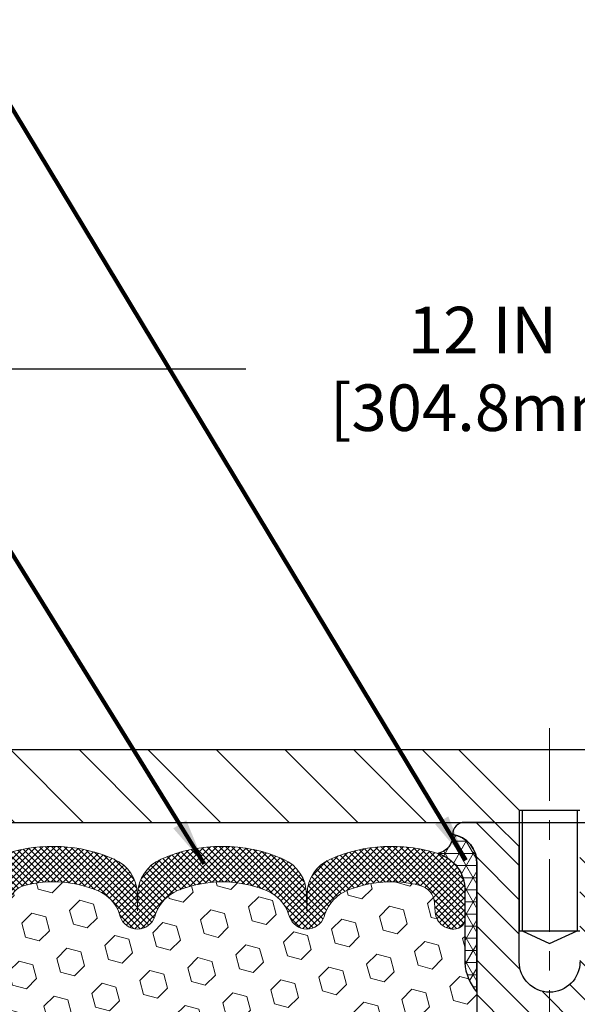
# Model space of a CAD drawing. Extents: x -308 to 3254, y -284 to 1977.
# Drawn here: x 12 to 15, y 16 to 21 of the extents above; entities that cross this region are included whole.
import ezdxf

# ---------------------------------------------------------------- set-up
doc = ezdxf.new("R2010")
doc.units = 0
doc.header["$LTSCALE"] = 5
doc.header["$MEASUREMENT"] = 0
doc.linetypes.add('CENTERX2', pattern=[4, 2.5, -0.5, 0.5, -0.5])
doc.layers.get('DEFPOINTS').update_dxf_attribs({"linetype": 'CONTINUOUS'})
for name, color, linetype, lineweight in [('CENTERLINE - L', 1, 'CENTERX2', 18), ('CORNER BEAD - H', 50, 'CONTINUOUS', 15), ('CORNER BEAD - L', 52, 'CONTINUOUS', 25), ('COVER PLATE - L', 7, 'CONTINUOUS', 25), ('DIMS', 50, 'CONTINUOUS', 25), ('FOAM INSERT - H', 150, 'CONTINUOUS', 9), ('SILICONE BELLOWS - H', 20, 'CONTINUOUS', 13), ('SILICONE BELLOWS - L', 22, 'CONTINUOUS', 13), ('SPLINE - H', 253, 'CONTINUOUS', 5), ('SPLINE - L', 7, 'CONTINUOUS', 25), ('TEXT - 4', 241, 'CONTINUOUS', 25)]:
    doc.layers.add(name, color=color, linetype=linetype, lineweight=lineweight)
doc.layers.add('SCREW-L', color=1, linetype='CONTINUOUS')
doc.styles.add('ROMANS', font='romans', dxfattribs={"width": 0.9})
doc.dimstyles.get("Standard").update_dxf_attribs({"dimtxt": 0.18, "dimasz": 0.18, "dimexe": 0.18, "dimexo": 0.0625, "dimgap": 0.09, "dimtad": 0, "dimtih": 1, "dimtoh": 1, "dimdec": 4, "dimzin": 0, "dimdsep": 46, "dimtxsty": 'Standard', "dimcen": 0.09, "dimadec": 0, "dimazin": 0, "dimtfac": 1, "dimtdec": 4, "dimtofl": 0, "dimtmove": 0, "dimatfit": 3, "dimfxl": 1, "dimtolj": 1, "dimtzin": 0, "dimarcsym": 0})

# ---------------------------------------------------------------- blocks, each defined once
blk = doc.blocks.new('*D14')
at = {"layer": 'DEFPOINTS', "color": 0, "transparency": 16777216}
for p in [(21.16224226282975, 18.91571512393833), (9.16224226282975, 16.70312516555533), (21.16224226282975, 16.70312516555533)]:
    blk.add_point(p, dxfattribs=at)
at = {"layer": 'DIMS', "color": 0, "lineweight": -2, "transparency": 16777216}
for p, q in [((9.16224226282975, 16.90312516555533), (9.16224226282975, 19.15571512393833)), ((21.16224226282975, 16.90312516555533), (21.16224226282975, 19.15571512393833)), ((9.40224226282975, 18.91571512393833), (13.59626944878474, 18.91571512393833)), ((20.92224226282975, 18.91571512393833), (16.03626944878474, 18.91571512393833))]:
    blk.add_line(p, q, dxfattribs=at)
at = {"layer": 'DIMS', "color": 0, "transparency": 16777216}
for points in [[(9.40224226282975, 18.95571512393833), (9.40224226282975, 18.87571512393833), (9.16224226282975, 18.91571512393833)], [(20.92224226282975, 18.95571512393833), (20.92224226282975, 18.87571512393833), (21.16224226282975, 18.91571512393833)]]:
    blk.add_solid(points, dxfattribs=at)
at = {"layer": 'DIMS', "color": 0, "transparency": 16777216, "insert": (14.81626944878474, 18.91571512393833), "char_height": 0.24, "attachment_point": 5}
blk.add_mtext('\\A1;12 IN\\P [304.8mm]', dxfattribs=at)

msp = doc.modelspace()

# ---------------------------------------------------------------- hatches: boundary and pattern name
at = {"layer": 'CORNER BEAD - H'}
h = msp.add_hatch(dxfattribs=at)
h.set_pattern_fill('NET3', color=256, scale=0.4999999999999999, style=0)
h.set_pattern_definition([(0, (-364.2984384997308, -9.394270986640535), (0, 0.06249999999999999), []), (59.99999999999999, (-364.2984384997308, -9.394270986640535), (-0.05412658773652741, 0.03125), []), (120, (-364.2984384997308, -9.394270986640535), (-0.05412658773652741, -0.03124999999999998), [])])
edge = h.paths.add_edge_path()
edge.add_arc((14.5705634514591, 16.50854272897982), 0.09199183550038753, -80.7692938107034, 4.72797446755618, ccw=False)
edge.add_arc((14.53285840384876, 16.2330736507215), 0.1919756757973676, -1.7721192922600153, 74.14096826055788, ccw=False)
edge.add_line((14.72474226282975, 16.22713692094659), (14.72474226282975, 15.85486940166267))
edge.add_arc((14.98401113884957, 15.8729130732088), 0.2598959871861181, 183.9810485661208, 220.7902489383498)
edge.add_line((14.78724226282975, 15.70312516555533), (14.78724226282975, 16.36458850107194))
edge.add_arc((14.6414101249725, 16.3716175795633), 0.1460014396382877, 357.2404910911425, 441.7967851937887)
at = {"layer": 'COVER PLATE - L'}
h = msp.add_hatch(dxfattribs=at)
h.set_pattern_fill('ANSI31', color=252, scale=2, angle=90, style=0)
h.set_pattern_definition([(135, (23.74858996681178, 3.466892060338083), (-0.1767766952966369, -0.1767766952966368), [])])
h.paths.add_polyline_path([(10.58006271773417, 16.95312516555533), (9.16224226282975, 16.70312516555533), (9.16224226282975, 16.57812516555533), (15.00599226282975, 16.57812516555533), (15.00599226282975, 16.64062516555533), (14.69349226282975, 16.95312516555533)])
at = {"layer": 'FOAM INSERT - H'}
h = msp.add_hatch(dxfattribs=at)
h.set_pattern_fill('HEX', color=256, scale=0.590551181102362, angle=45, style=0)
h.set_pattern_definition([(45, (0, 0), (-0.09040931629367041, 0.09040931629367042), [0.07381889763779526, -0.1476377952755905]), (165, (0, 0), (-0.03309210650226577, -0.1235014227959361), [0.07381889763779526, -0.1476377952755905]), (105, (0.05219784309940064, 0.05219784309940063), (-0.1235014227959362, -0.03309210650226572), [0.07381889763779526, -0.1476377952755905])])
h.paths.add_polyline_path([(14.97474226282975, 14.42187516555533), (14.97474226282975, 14.73437516555533, 0.4142135623730951), (14.78724226282975, 14.92187516555533), (14.78724226282975, 15.70312516555533, -0.1620058556709643), (14.72474226282975, 15.85486940166267), (14.72474226282975, 16.0768001491877, -0.341998713207606), (14.68958601281459, 16.03141362559452, -0.4678085753394509), (14.57264969704092, 16.11532854286804), (14.56908437752419, 16.16393554749142, 0.3237146669192735), (14.49363722290322, 16.25362661528127, 0.1600162401484335), (14.1177647238532, 16.22650169284319, 0.230005516886256), (14.00101887037433, 16.09645867516315, -0.7352521901327527), (13.82210448813681, 16.09201954847936), (13.81741105937386, 16.10582949712844, 0.2167523975476348), (13.70397179524061, 16.22650169280632, 0.1971890477442173), (13.24551273045626, 16.22650169284217, 0.230005516880211), (13.12876687698782, 16.09645867516543, -0.7352521900381647), (12.94985249475758, 16.09201954845595), (12.94619624667575, 16.10582949718265, 0.2167523974723878), (12.83275698256116, 16.22650169280622, 0.1605707638329912), (12.4556180879752, 16.25330812597526, 0.3231174852513942), (12.38038065571328, 16.16366980184048), (12.3768348286197, 16.11532854288321, -0.4678085754972967), (12.25989851281261, 16.03141362562469, -0.341998713073835), (12.22474226282975, 16.07680014919862), (12.22474226282975, 15.85486940166403, -0.07061630252840845), (12.2094804688636, 15.78343420384268), (12.20816263177403, 15.46976084082873), (12.19118553119142, 15.35637770251243), (12.20788910168949, 15.2574345970943), (12.21430064687183, 15.04605473090034), (12.23353163535103, 14.88591920914679), (12.21430064687183, 14.82186544475373), (12.22712009016868, 14.60408086858389), (12.23353163535103, 14.46128841840574), (12.21430064687183, 14.21788278078704), (12.22712009016868, 14.01290762456939), (12.21430064687183, 13.67342022958975), (12.21430064687183, 13.61509612318288), (12.16669705576214, 13.62583378535466), (12.09170492977, 13.62615293078672), (11.97090950692882, 13.61294499672228), (11.97016263177284, 13.43517276391232), (11.95318553119023, 13.32178962559603), (11.9698891016883, 13.2228465201779), (11.97630064687064, 13.01146665398393), (11.99553163534983, 12.85133113223038), (11.97630064687064, 12.78727736783732), (11.98861196314829, 12.57812516555533), (14.78724226282975, 12.57812516555533), (14.78724226282975, 14.23437516555533, 0.4142135623730949)])
at = {"layer": 'SILICONE BELLOWS - H'}
h = msp.add_hatch(dxfattribs=at)
h.set_pattern_fill('ANSI37', color=256, scale=0.1812307692189964, style=0)
h.set_pattern_definition([(45, (-364.2984384997308, -9.394270986640535), (-0.01601868823430082, 0.01601868823430083), []), (135, (-364.2984384997308, -9.394270986640535), (-0.01601868823430083, -0.01601868823430082), [])])
edge = h.paths.add_edge_path()
edge.add_arc((13.03861626613252, 16.12218667279559), 0.093749999999871, 198.7707668939206, 341.2292331060978)
edge.add_line((13.12738003750746, 16.09201954845595), (13.13207346630406, 16.10582949718265))
edge.add_arc((13.32143617858128, 16.04147296526754), 0.2000000000074923, 112.30997568595151, 161.2292331108071, ccw=False)
edge.add_arc((13.47474226280792, 15.6678594059431), 0.603843840087463, 67.69002431326248, 112.30997568325759, ccw=False)
edge.add_arc((13.6280483470855, 16.04147296525299), 0.2000000000000319, 18.770766893910775, 67.69002431875037, ccw=False)
edge.add_line((13.81741105935544, 16.10582949718265), (13.82210448815204, 16.09201954845595))
edge.add_arc((13.9108682595197, 16.12218667279559), 0.09374999999957237, 198.7707668937075, 341.2292331062925)
edge.add_line((13.99963203089465, 16.09201954845595), (14.00432545969124, 16.10582949718265))
edge.add_arc((14.19368817197574, 16.04147296526754), 0.2000000000075587, 112.30997568596541, 161.2292331108018, ccw=False)
edge.add_arc((14.34699425621693, 15.6678594058376), 0.6038438401938903, 75.9452389405867, 112.30997568121259, ccw=False)
edge.add_arc((14.46935230734562, 16.1566202089107), 0.1000000000031108, 4.195127596411282, 75.9452389381068, ccw=False)
edge.add_line((14.56908437752463, 16.16393554748539), (14.57264969704011, 16.11532854287908))
edge.add_arc((14.66614851283703, 16.12218667278832), 0.0937500000110333, 184.1951275934153, 284.4775121732449)
edge.add_arc((14.67786726282975, 16.07680014918698), 0.04687500000005566, 284.4775121786647, 359.9999999999436)
edge.add_line((14.72474226282975, 16.07680014918698), (14.72474226282975, 16.22713692094659))
edge.add_arc((14.53285840384524, 16.23307365072289), 0.1919756757958133, 358.227880707906, 434.1409682607622)
edge.add_arc((14.34699425620238, 15.66785940583397), 0.7868438401891861, 72.36884896768986, 113.5674528398241)
edge.add_arc((14.11235740877055, 16.20575460249712), 0.2000000000046795, 113.5674528428447, 179.0000000021192)
edge.add_line((13.91238786973736, 16.2092450837754), (13.9108682595197, 16.12218667279559))
edge.add_line((13.9108682595197, 16.12218667279923), (13.90934864930205, 16.20924508377904))
edge.add_arc((13.70937911027613, 16.20575460248985), 0.1999999999999784, 0.9999999999758242, 66.43254715932034)
edge.add_arc((13.4747422628152, 15.6678594058376), 0.7868438401891928, 66.4325471585596, 113.5674528399459)
edge.add_arc((13.24010541538337, 16.20575460249712), 0.200000000004686, 113.5674528428439, 179.0000000021192)
edge.add_line((13.04013587635018, 16.2092450837754), (13.03861626613252, 16.12218667279559))
edge.add_line((13.03861626613252, 16.12218667279559), (13.03709665591487, 16.2092450837754))
edge.add_arc((12.83712711688167, 16.20575460248985), 0.2000000000000357, 0.9999999999826634, 66.43254715932765)
edge.add_arc((12.60249026942802, 15.6678594058376), 0.7868438401891701, 66.4325471585679, 107.6311510302206)
edge.add_arc((12.42474226282684, 16.22713692095387), 0.2000000000023542, 107.631151031147, 180.0000000009659)
edge.add_line((12.22474226282975, 16.22713692095023), (12.22474226282975, 16.07680014918698))
edge.add_arc((12.2716172628152, 16.07680014920153), 0.04687499998908606, 180.0000000171964, 255.5224878384684)
edge.add_arc((12.28333601282975, 16.12218667279923), 0.09375000000000903, 255.5224878212474, 355.8048724010681)
edge.add_line((12.37683482861939, 16.11532854287908), (12.38038065571345, 16.16366980184286))
edge.add_arc((12.48011272588519, 16.15635446326452), 0.09999999999996037, 104.17866492040861, 175.8048724010256, ccw=False)
edge.add_arc((12.60352745014279, 15.66785940599767), 0.6038438400314927, 67.6900243128253, 104.17866492383101, ccw=False)
edge.add_arc((12.75683353440581, 16.04147296525299), 0.1999999999999774, 18.770766893918108, 67.69002431876157, ccw=False)
edge.add_line((12.94619624667575, 16.10582949718265), (12.94985249475758, 16.09201954845595))
at = {"layer": 'SPLINE - H'}
h = msp.add_hatch(dxfattribs=at)
h.set_pattern_fill('ANSI31', color=256, angle=90, style=0)
h.set_pattern_definition([(135, (23.70309182570236, -38.48025297006278), (-0.08838834764831845, -0.08838834764831843), [])])
h.paths.add_polyline_path([(15.53724226282975, 14.23437516555533, -0.4142135623730841), (15.34974226282975, 14.42187516555533), (15.34974226282975, 14.73437516555533, -0.4142135623730951), (15.53724226282975, 14.92187516555533), (15.53724226282975, 16.36458850107194, -0.3866515939376127), (15.66224226282975, 16.51612516555362, 0.414213562373077), (15.60024226282439, 16.57812516555533), (15.44374226282707, 16.57812516555533), (15.31874226282707, 16.45312516555533), (15.31874226282707, 15.8596251655563, -1), (15.00574226282515, 15.8596251655563), (15.00574226282515, 16.45312516555533), (14.88074226282515, 16.57812516555533), (14.72424226282783, 16.57812516555533, 0.4142135623731023), (14.66224226282975, 16.51612516555362, -0.3866515939376567), (14.78724226282975, 16.36458850107194), (14.78724226282975, 14.92187516555533, -0.4142135623730951), (14.97474226282975, 14.73437516555533), (14.97474226282975, 14.42187516555533, -0.4142135623730951), (14.78724226282975, 14.23437516555533), (14.78724226282975, 12.57812516555533), (14.91274226282439, 12.57812516555533, 0.4142135623730951), (14.97474226282975, 12.64012516555705), (14.97474226282975, 13.51612516555362, -0.4142135623730951), (15.03674226282783, 13.57812516555533), (15.28774226282439, 13.57812516555533, -0.4142135623730951), (15.34974226282975, 13.51612516555362), (15.34974226282975, 12.64012516555705, 0.4142135623731013), (15.41174226282783, 12.57812516555533), (15.53724226282975, 12.57812516555533)])
h.paths.add_polyline_path([(15.03724226282975, 15.45312516555533, -1), (15.28724226282975, 15.45312516555533, -1)], flags=16)

# ---------------------------------------------------------------- linework, layer by layer
at = {"layer": 'CENTERLINE - L', "ltscale": 0.03}
msp.add_line((15.16224226282975, 17.06398541057389), (15.16224226282975, 12.06766708289253), dxfattribs=at)
at = {"layer": 'CORNER BEAD - L'}
msp.add_lwpolyline([(14.66224226282975, 16.51612516555362, -0.3913787102352129), (14.58531987971401, 16.41774214735234, -0.3439034798261545), (14.72474226282975, 16.22713692094659), (14.72474226282975, 15.85486940166267, 0.1620058556709634), (14.78724226282975, 15.70312516555533), (14.78724226282975, 16.36458850107194, 0.3866515939373957)], format="xyb", close=True, dxfattribs=at)
at = {"layer": 'COVER PLATE - L'}
for p, q in [((10.58006271773417, 16.95312516555533), (19.74442180792533, 16.95312516555533)), ((9.16224226282975, 16.57812516555533), (21.16224226282975, 16.57812516555533))]:
    msp.add_line(p, q, dxfattribs=at)
at = {"layer": 'SCREW-L'}
for p, q in [((14.69349226282975, 16.95312516555533), (15.63099226282975, 16.95312516555533)), ((15.00599226282975, 16.64062516555533), (14.69349226282975, 16.95312516555533)), ((15.00599226282975, 16.64062516555533), (15.31849226282975, 16.64062516555533)), ((15.00599226282975, 16.64062516555533), (15.00599226282975, 16.01902516555312)), ((15.02099226282917, 16.64062516555533), (15.02099226282917, 16.01902516555312)), ((15.30349226283033, 16.64062516555533), (15.30349226283033, 16.01902516555312)), ((15.00599226282975, 16.01902516555312), (15.31849226282975, 16.01902516555312)), ((15.02099226282917, 16.01902516555312), (15.16224226282975, 15.9531592088406)), ((15.16224226282975, 15.9531592088406), (15.30349226283033, 16.01902516555312))]:
    msp.add_line(p, q, dxfattribs=at)
at = {"layer": 'SILICONE BELLOWS - L'}
for points in [[(12.94985249475758, 16.09201954845595, 0.7163156169723528), (13.12738003750746, 16.09201954845595), (13.13207346630406, 16.10582949718265, -0.2167523975182559), (13.24551273043653, 16.22650169283408, -0.1971890477384219), (13.70397179520842, 16.22650169281953, -0.2167523975182362), (13.81741105935544, 16.10582949718265), (13.82210448814476, 16.09201954845595, 0.7163156169750391), (13.99963203089465, 16.09201954845595), (14.00432545969124, 16.10582949718265, -0.2167523975182153), (14.11776472383099, 16.22650169283408, -0.1600162401605596), (14.49363722290764, 16.25362661528017, -0.3237146669234037), (14.56908437752463, 16.16393554748539), (14.57264969704011, 16.11532854287908, 0.4678085754019209), (14.68958601282247, 16.03141362559656, 0.3419987131547902), (14.72474226282975, 16.07680014918698), (14.72474226282975, 16.22713692094659, 0.3439034798263222), (14.58531987971401, 16.41774214735234, 0.1817245071287963), (14.03239172406938, 16.38907260290036, 0.2935222346556472), (13.91238786973736, 16.2092450837754), (13.9108682595197, 16.12218667279923), (13.90934864930205, 16.2092450837754, 0.2935222346560006), (13.78934479497002, 16.38907260288944, 0.2086144783483866), (13.1601397306822, 16.38907260290036, 0.2935222346556472), (13.04013587635018, 16.2092450837754), (13.03861626613252, 16.12218667279559), (13.03709665591487, 16.2092450837754, 0.2935222346560006), (12.91709280157556, 16.38907260288944, 0.1817245071266257), (12.36416464594549, 16.41774214735962, 0.3266999455972433)], [(12.38038065571345, 16.16366980184286, -0.32311748526606), (12.45561808798266, 16.25330812597714, -0.1605707638148406), (12.83275698252874, 16.22650169281953, -0.2167523975182559), (12.94619624667575, 16.10582949718265), (12.94985249475758, 16.09201954845595)]]:
    msp.add_lwpolyline(points, format="xyb", dxfattribs=at)
at = {"layer": 'SPLINE - L'}
msp.add_lwpolyline([(15.31874226282707, 15.8596251655563, -0.9999999999999999), (15.00574226282515, 15.8596251655563), (15.00574226282515, 16.45312516555533), (14.88074226282515, 16.57812516555533), (14.72424226282783, 16.57812516555533, 0.4142135623731023), (14.66224226282975, 16.51612516555362, -0.3866515939376129), (14.78724226282975, 16.36458850107194), (14.78724226282975, 14.92187516555533, -0.414213562373095), (14.97474226282975, 14.73437516555533), (14.97474226282975, 14.42187516555533, -0.414213562373095), (14.78724226282975, 14.23437516555533), (14.78724226282975, 12.57812516555533), (14.91274226282439, 12.57812516555533, 0.414213562373095), (14.97474226282975, 12.64012516555705), (14.97474226282975, 13.51612516555362, -0.414213562373095), (15.03674226282783, 13.57812516555533), (15.28774226282439, 13.57812516555533, -0.414213562373095), (15.34974226282975, 13.51612516555362)], format="xyb", dxfattribs=at)

# ---------------------------------------------------------------- dimensions: what is measured, and where the dimension line sits
at = {"layer": 'DIMS'}
dim = msp.add_linear_dim(base=(21.16224226282975, 18.91571512393833), p1=(9.16224226282975, 16.70312516555533), p2=(21.16224226282975, 16.70312516555533), text='<>\\P[]', dimstyle='Standard', override={"dimtxt": 0.24, "dimasz": 0.24, "dimexe": 0.24, "dimexo": 0.2, "dimgap": 0.24, "dimlunit": 5, "dimpost": ' IN'}, dxfattribs=at)
dim.commit()
dim.dimension.update_dxf_attribs({"geometry": '*D14', "text_midpoint": (14.81626944878474, 18.91571512393833), "dimtype": 160})

# ---------------------------------------------------------------- leaders
at = {"layer": 'TEXT - 4'}
for points in [[(14.73038172184425, 16.38338371572412), (10.96451083625672, 22.62328954369602), (10.68148679403586, 22.62328954369602)], [(13.38290339707291, 16.36438729457171), (10.19843908072482, 21.49712301443225), (9.991128325370596, 21.49697052078483)]]:
    msp.add_leader(points, dimstyle='Standard', override={"dimtxt": 0.7, "dimasz": 0.24, "dimexe": 0.5, "dimexo": 0.5, "dimtih": 0, "dimtoh": 0, "dimtxsty": 'ROMANS', "dimdle": 0.05, "dimclrd": 256, "dimclre": 256, "dimclrt": 256, "dimtfac": 0.3, "dimlwd": 65535, "dimlwe": 65535}, dxfattribs=at)

doc.saveas('drawing.dxf')
